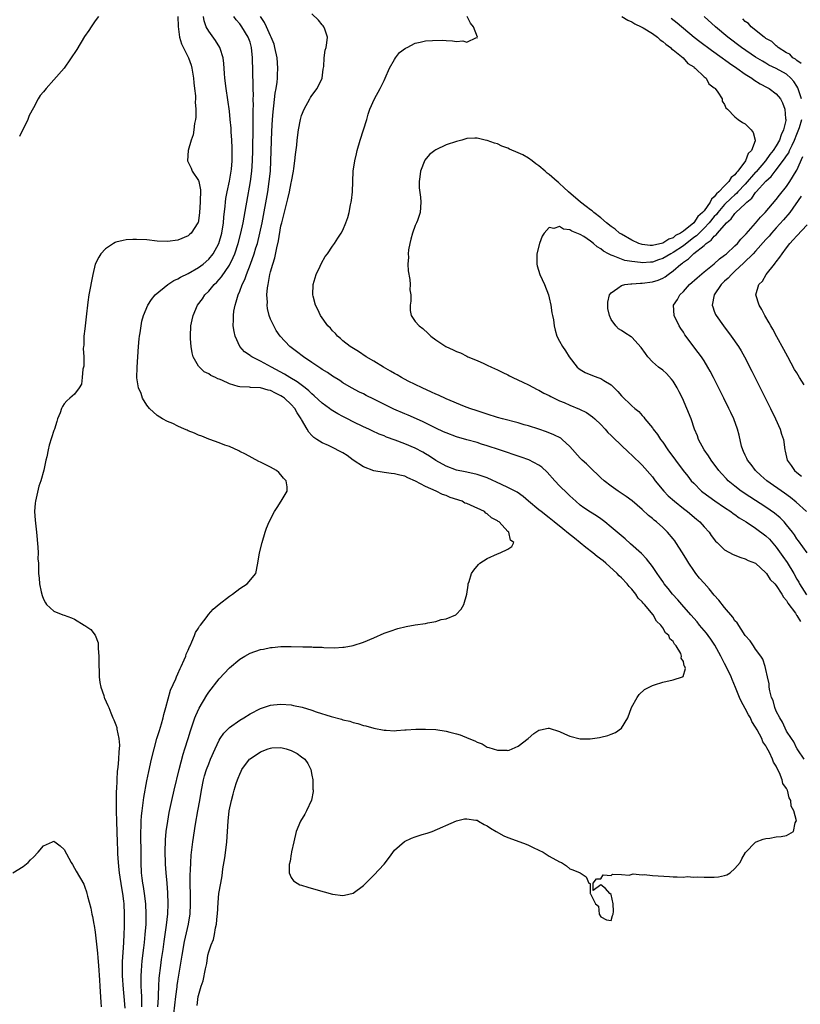
# Model space of a CAD drawing. Units: inches. Extents: x 2628000 to 2631000, y 1497000 to 1500000.
# Drawn here: x 2628704 to 2628856, y 1498317 to 1498508 of the extents above; entities that cross this region are included whole.
import ezdxf

# ---------------------------------------------------------------- set-up
doc = ezdxf.new("R2010")
doc.units = ezdxf.units.IN
doc.header["$MEASUREMENT"] = 0
doc.layers.add('LD26281497_2ft', color=224, linetype='Continuous')

msp = doc.modelspace()

# ---------------------------------------------------------------- linework, layer by layer
at = {"layer": 'LD26281497_2ft'}
for points, elevation in [([(2628719.6, 1498509), (2628719, 1498508.12), (2628718.2, 1498507), (2628717.74, 1498506.26), (2628716.92, 1498505.08), (2628715.41, 1498502.59), (2628713, 1498498.97), (2628711, 1498496.7), (2628709.46, 1498495), (2628709, 1498494.41), (2628708.35, 1498493.65), (2628707.96, 1498493), (2628707, 1498491.3), (2628706.22, 1498489.78), (2628705.9, 1498489), (2628704.31, 1498485.69)], 7982), ([(2628735.03, 1498509), (2628735.06, 1498507.06), (2628735.32, 1498505), (2628735.7, 1498503.7), (2628737.1, 1498501), (2628737.58, 1498499.58), (2628737.73, 1498499), (2628738.04, 1498497), (2628738.1, 1498496.1), (2628738.25, 1498495), (2628738.41, 1498493.59), (2628738.43, 1498493), (2628738.39, 1498492.39), (2628738.51, 1498491), (2628738.51, 1498489.49), (2628738.44, 1498489), (2628738.27, 1498488.27), (2628738.14, 1498487), (2628737.95, 1498486.05), (2628737.61, 1498485), (2628736.99, 1498483), (2628736.88, 1498481), (2628737.58, 1498479.58), (2628737.81, 1498479), (2628739, 1498477.17), (2628739.06, 1498477), (2628739.37, 1498475.37), (2628739.31, 1498473), (2628739.22, 1498471), (2628739, 1498469.37), (2628738.93, 1498469.07), (2628738.91, 1498469), (2628737.62, 1498467), (2628737.29, 1498466.71), (2628737, 1498466.46), (2628735, 1498465.64), (2628733, 1498465.36), (2628731, 1498465.45), (2628729, 1498465.66), (2628727, 1498465.76), (2628726.26, 1498465.74), (2628725, 1498465.68), (2628724.41, 1498465.59), (2628723, 1498465.23), (2628722.83, 1498465.17), (2628722.54, 1498465), (2628721, 1498463.95), (2628720.1, 1498463), (2628719.68, 1498462.32), (2628719, 1498461), (2628718.51, 1498459), (2628717.75, 1498455), (2628717.58, 1498453.58), (2628717.49, 1498453), (2628717.32, 1498451.32), (2628717, 1498448.46), (2628716.79, 1498447), (2628716.76, 1498445.24), (2628716.7, 1498445), (2628716.65, 1498444.65), (2628716.76, 1498443), (2628716.78, 1498441.22), (2628716.6, 1498440.6), (2628716.49, 1498439), (2628716.31, 1498437.69), (2628715.88, 1498437), (2628715, 1498435.8), (2628714.05, 1498435), (2628713.51, 1498434.49), (2628713, 1498433.9), (2628712.63, 1498433.37), (2628712.45, 1498433), (2628712.18, 1498432.18), (2628711.71, 1498431), (2628711.54, 1498430.46), (2628711.11, 1498429), (2628711, 1498428.71), (2628710.09, 1498425.91), (2628709.87, 1498425), (2628709.61, 1498423.61), (2628709.45, 1498423), (2628709.03, 1498421.03), (2628708.42, 1498419), (2628708.06, 1498417.94), (2628707.39, 1498415), (2628707.37, 1498414.63), (2628707.23, 1498413), (2628707.36, 1498411.36), (2628707.62, 1498409), (2628707.89, 1498406.11), (2628707.91, 1498405), (2628707.88, 1498403.88), (2628707.99, 1498403), (2628708.03, 1498401.97), (2628708.02, 1498401), (2628708.12, 1498400.12), (2628708.21, 1498399), (2628708.54, 1498397.46), (2628708.73, 1498396.73), (2628709, 1498396), (2628709.33, 1498395.33), (2628709.58, 1498395), (2628711, 1498393.7), (2628712.71, 1498393), (2628713, 1498392.91), (2628714.42, 1498392.42), (2628715, 1498392.18), (2628716.86, 1498391), (2628717, 1498390.94), (2628718.13, 1498390.13), (2628719, 1498389.03), (2628719.54, 1498387.54), (2628719.56, 1498387), (2628719.55, 1498386.45), (2628719.68, 1498385), (2628719.68, 1498383), (2628719.74, 1498382.26), (2628719.77, 1498381), (2628719.9, 1498379.9), (2628720.11, 1498379), (2628720.67, 1498377.33), (2628720.76, 1498377), (2628720.82, 1498376.82), (2628721.45, 1498375.45), (2628721.61, 1498375), (2628722, 1498374), (2628722.44, 1498373), (2628722.63, 1498372.63), (2628723, 1498371.69), (2628723.16, 1498371.16), (2628723.2, 1498370.8), (2628723.57, 1498369), (2628723.7, 1498367.7), (2628723.65, 1498367), (2628723.54, 1498366.46), (2628723.52, 1498365), (2628723.4, 1498363.4), (2628723.28, 1498362.72), (2628723.17, 1498361), (2628723.09, 1498359.09), (2628723.07, 1498358.93), (2628723.06, 1498357), (2628723.07, 1498354.93), (2628723.11, 1498353), (2628723.16, 1498350.84), (2628723.23, 1498349), (2628723.31, 1498347.31), (2628723.32, 1498346.68), (2628723.43, 1498345), (2628723.59, 1498343.59), (2628723.63, 1498343), (2628724.08, 1498340.08), (2628724.3, 1498339), (2628724.49, 1498337.51), (2628724.54, 1498337), (2628724.61, 1498335), (2628724.58, 1498332.58), (2628724.53, 1498331), (2628724.45, 1498329.55), (2628724.43, 1498328.43), (2628724.23, 1498325.77), (2628724.21, 1498325), (2628724.23, 1498324.23), (2628724.23, 1498323), (2628724.41, 1498320.41), (2628724.56, 1498319), (2628724.74, 1498316.74)], 7984), ([(2628728.05, 1498317), (2628728, 1498318), (2628728.01, 1498319), (2628727.99, 1498319.99), (2628727.92, 1498321), (2628727.88, 1498322.12), (2628727.89, 1498323), (2628727.97, 1498323.97), (2628728.02, 1498325), (2628728.1, 1498325.9), (2628728.42, 1498328.42), (2628728.52, 1498329.48), (2628728.69, 1498331), (2628728.84, 1498333), (2628728.88, 1498335), (2628728.8, 1498337), (2628728.57, 1498339), (2628728.36, 1498340.36), (2628728.22, 1498341), (2628728.08, 1498341.92), (2628727.94, 1498343), (2628727.87, 1498345), (2628727.88, 1498347), (2628727.85, 1498350.15), (2628727.85, 1498351), (2628727.9, 1498351.9), (2628727.92, 1498353), (2628727.98, 1498354.02), (2628728.09, 1498355), (2628728.43, 1498357.57), (2628729, 1498360.79), (2628729.37, 1498362.63), (2628729.93, 1498365), (2628730.42, 1498367), (2628730.96, 1498369), (2628731.43, 1498370.57), (2628731.84, 1498371.84), (2628732.17, 1498373), (2628732.31, 1498373.69), (2628732.71, 1498375), (2628733.6, 1498378.4), (2628734.59, 1498380.59), (2628734.74, 1498381), (2628735, 1498381.55), (2628735.43, 1498382.57), (2628735.67, 1498383), (2628736.24, 1498384.24), (2628736.54, 1498385), (2628736.65, 1498385.35), (2628737, 1498386.13), (2628737.24, 1498386.76), (2628737.37, 1498387), (2628737.73, 1498387.73), (2628738.26, 1498389), (2628738.45, 1498389.55), (2628739, 1498390.4), (2628739.21, 1498390.79), (2628739.39, 1498391), (2628740.67, 1498392.67), (2628740.95, 1498393.06), (2628741.88, 1498394.12), (2628743, 1498395.06), (2628745, 1498396.63), (2628745.58, 1498397), (2628747, 1498398.07), (2628748.43, 1498399), (2628750.1, 1498401), (2628750.53, 1498403), (2628750.83, 1498405), (2628751.35, 1498407), (2628751.91, 1498409), (2628752.22, 1498409.78), (2628752.68, 1498411), (2628753.76, 1498413), (2628754.23, 1498413.77), (2628755.04, 1498415), (2628756.17, 1498417), (2628756.2, 1498417.8), (2628756.02, 1498419), (2628755.48, 1498419.48), (2628755, 1498420.16), (2628754.56, 1498420.56), (2628754.15, 1498421), (2628753, 1498421.61), (2628751.79, 1498422.21), (2628751, 1498422.57), (2628750.71, 1498422.71), (2628749.42, 1498423.42), (2628748.14, 1498424.14), (2628747, 1498424.69), (2628746.8, 1498424.8), (2628745, 1498425.6), (2628744.14, 1498425.86), (2628743, 1498426.36), (2628741.22, 1498427), (2628741, 1498427.07), (2628739.66, 1498427.66), (2628739, 1498427.85), (2628738.23, 1498428.23), (2628737, 1498428.69), (2628736.79, 1498428.79), (2628736.28, 1498429), (2628735, 1498429.58), (2628734.06, 1498430.06), (2628733, 1498430.47), (2628732.03, 1498431), (2628731, 1498431.64), (2628729.52, 1498433), (2628729, 1498433.63), (2628728.18, 1498435), (2628727.87, 1498435.87), (2628727.39, 1498437), (2628727.06, 1498438.94), (2628727.11, 1498441), (2628727.28, 1498443), (2628727.4, 1498445), (2628727.51, 1498446.49), (2628727.56, 1498447), (2628727.69, 1498447.69), (2628727.88, 1498449), (2628728.06, 1498449.94), (2628728.38, 1498451), (2628729.18, 1498453), (2628729.88, 1498454.12), (2628730.63, 1498455), (2628733.06, 1498457), (2628734.21, 1498457.79), (2628735, 1498458.12), (2628735.52, 1498458.48), (2628737, 1498459.17), (2628739, 1498460.3), (2628739.92, 1498461), (2628741, 1498461.92), (2628741.86, 1498463), (2628742.95, 1498465), (2628743.51, 1498467), (2628743.85, 1498469), (2628743.93, 1498470.07), (2628744.19, 1498472.19), (2628744.23, 1498473), (2628744.31, 1498473.69), (2628744.54, 1498475), (2628745, 1498477.05), (2628745.37, 1498479), (2628745.41, 1498479.41), (2628745.55, 1498481), (2628745.55, 1498483), (2628745.54, 1498483.54), (2628745.48, 1498485), (2628745.36, 1498486.64), (2628745.34, 1498487.34), (2628745.18, 1498489), (2628745, 1498490.61), (2628744.4, 1498495), (2628744.14, 1498497), (2628744.05, 1498497.94), (2628743.9, 1498499.9), (2628743.77, 1498501), (2628743.23, 1498502.77), (2628743.17, 1498503), (2628742.3, 1498504.3), (2628741, 1498506.12), (2628740.5, 1498507), (2628740.12, 1498508.12), (2628739.97, 1498509)], 7986), ([(2628731.15, 1498317), (2628731.25, 1498318.75), (2628731.29, 1498319.29), (2628731.34, 1498321), (2628731.42, 1498322.58), (2628731.68, 1498325), (2628731.84, 1498326.16), (2628732.14, 1498328.14), (2628732.35, 1498329.65), (2628732.57, 1498331), (2628732.83, 1498332.83), (2628733.04, 1498335.04), (2628733.11, 1498337), (2628733.08, 1498339.08), (2628732.95, 1498340.95), (2628732.75, 1498343), (2628732.63, 1498344.63), (2628732.61, 1498345), (2628732.56, 1498347), (2628732.62, 1498349.38), (2628732.76, 1498351), (2628733.05, 1498353), (2628733.34, 1498354.66), (2628733.82, 1498357), (2628734.28, 1498359), (2628735.25, 1498363), (2628736.04, 1498365.96), (2628736.39, 1498367), (2628737.03, 1498369), (2628737.47, 1498370.53), (2628738.31, 1498373), (2628738.5, 1498373.5), (2628739.12, 1498374.88), (2628740.61, 1498377.39), (2628741, 1498377.99), (2628743, 1498380.59), (2628745, 1498382.71), (2628747, 1498384.39), (2628748.02, 1498385), (2628749, 1498385.54), (2628751, 1498386.26), (2628751.63, 1498386.37), (2628753, 1498386.68), (2628753.31, 1498386.69), (2628755, 1498386.86), (2628757, 1498386.84), (2628759.23, 1498386.77), (2628761, 1498386.76), (2628761.26, 1498386.74), (2628763, 1498386.71), (2628763.32, 1498386.68), (2628765.38, 1498386.62), (2628767, 1498386.7), (2628767.27, 1498386.73), (2628769, 1498387.05), (2628771, 1498387.69), (2628773, 1498388.53), (2628775, 1498389.41), (2628776.14, 1498389.86), (2628777.64, 1498390.36), (2628779.25, 1498390.75), (2628781.04, 1498391.04), (2628783, 1498391.34), (2628783.44, 1498391.44), (2628785, 1498391.73), (2628786.06, 1498392.06), (2628787, 1498392.23), (2628788.91, 1498393), (2628788.96, 1498393.04), (2628789.91, 1498394.09), (2628790.44, 1498395), (2628791.02, 1498397), (2628791.26, 1498398.74), (2628791.31, 1498399), (2628791.46, 1498399.46), (2628791.93, 1498401), (2628792.37, 1498401.63), (2628793.26, 1498402.74), (2628793.55, 1498403), (2628795, 1498403.92), (2628797, 1498404.82), (2628797.46, 1498405), (2628799, 1498405.74), (2628799.76, 1498406.24), (2628800.14, 1498407), (2628799.48, 1498407.48), (2628799.19, 1498409), (2628799, 1498409.15), (2628797.27, 1498411), (2628797.1, 1498411.1), (2628797, 1498411.2), (2628795.8, 1498411.8), (2628795, 1498412.6), (2628794.72, 1498412.73), (2628794.48, 1498413), (2628791.75, 1498414.25), (2628791, 1498414.55), (2628790.66, 1498414.66), (2628790.12, 1498415), (2628787.77, 1498415.77), (2628787, 1498416.12), (2628786.33, 1498416.33), (2628785.1, 1498417), (2628783, 1498417.85), (2628781.08, 1498418.92), (2628779.56, 1498419.56), (2628779, 1498419.85), (2628778.04, 1498420.04), (2628777, 1498420.33), (2628776.38, 1498420.38), (2628775, 1498420.58), (2628773, 1498420.92), (2628771, 1498421.69), (2628769, 1498422.98), (2628767.85, 1498423.85), (2628767, 1498424.38), (2628766.6, 1498424.6), (2628765, 1498425.43), (2628764.19, 1498425.81), (2628763, 1498426.34), (2628761.94, 1498427), (2628761.38, 1498427.38), (2628761, 1498427.73), (2628760.4, 1498428.4), (2628760.08, 1498429), (2628759, 1498430.83), (2628758.92, 1498431), (2628758.17, 1498432.17), (2628757.69, 1498433), (2628757, 1498433.78), (2628755.67, 1498435), (2628755.28, 1498435.28), (2628755, 1498435.47), (2628753.94, 1498435.94), (2628753, 1498436.48), (2628752.52, 1498436.52), (2628751, 1498437.03), (2628749.07, 1498437.07), (2628748.89, 1498437.11), (2628747, 1498437.18), (2628746.72, 1498437.28), (2628745, 1498437.76), (2628743.53, 1498438.47), (2628743, 1498438.68), (2628742.75, 1498438.75), (2628742.32, 1498439), (2628741.41, 1498439.41), (2628741, 1498439.73), (2628740.11, 1498440.11), (2628739.18, 1498441), (2628739, 1498441.23), (2628738, 1498443), (2628737.76, 1498443.76), (2628737.58, 1498445), (2628737.49, 1498446.51), (2628737.44, 1498447), (2628737.52, 1498449), (2628737.79, 1498450.21), (2628737.95, 1498451), (2628738.84, 1498453), (2628739.76, 1498454.24), (2628740.26, 1498455), (2628741, 1498455.74), (2628742.06, 1498457), (2628742.54, 1498457.46), (2628743.47, 1498458.53), (2628745, 1498460.78), (2628745.75, 1498462.25), (2628746.04, 1498463), (2628746.73, 1498465), (2628747.25, 1498467), (2628747.68, 1498469), (2628748.25, 1498472.25), (2628748.36, 1498473), (2628749.11, 1498477), (2628749.37, 1498479), (2628749.5, 1498481), (2628749.54, 1498483), (2628749.6, 1498487.6), (2628749.6, 1498489), (2628749.62, 1498489.62), (2628749.62, 1498491), (2628749.65, 1498491.65), (2628749.64, 1498493), (2628749.66, 1498493.66), (2628749.63, 1498495), (2628749.64, 1498495.64), (2628749.46, 1498501), (2628749.27, 1498503), (2628749, 1498503.98), (2628748.65, 1498505), (2628747.41, 1498507), (2628747, 1498507.59), (2628746.33, 1498508.33), (2628745.86, 1498509)], 7988), ([(2628734.04, 1498313.96), (2628734.6, 1498319), (2628734.85, 1498320.85), (2628734.87, 1498321.13), (2628735, 1498321.99), (2628735.83, 1498327), (2628736.33, 1498329.67), (2628737.07, 1498333), (2628737.33, 1498334.67), (2628737.37, 1498335), (2628737.45, 1498337), (2628737.41, 1498342.59), (2628737.48, 1498343.48), (2628737.52, 1498345), (2628737.61, 1498346.39), (2628737.92, 1498349), (2628738.4, 1498352.4), (2628738.86, 1498355), (2628739.24, 1498357), (2628739.6, 1498359), (2628740, 1498361), (2628740.2, 1498361.8), (2628740.57, 1498363), (2628741, 1498364.14), (2628741.36, 1498365), (2628742.23, 1498367), (2628743, 1498368.68), (2628743.2, 1498369), (2628743.93, 1498370.07), (2628745, 1498371.13), (2628747, 1498372.55), (2628747.77, 1498373), (2628749, 1498373.81), (2628751, 1498374.86), (2628753, 1498375.51), (2628753.54, 1498375.54), (2628755, 1498375.7), (2628757, 1498375.53), (2628757.45, 1498375.45), (2628759.08, 1498375.08), (2628761, 1498374.5), (2628761.81, 1498374.19), (2628764.73, 1498373.27), (2628766.76, 1498372.76), (2628767, 1498372.67), (2628768.36, 1498372.36), (2628769, 1498372.13), (2628769.93, 1498371.93), (2628771, 1498371.57), (2628771.48, 1498371.48), (2628773, 1498371.05), (2628775, 1498370.61), (2628775.37, 1498370.63), (2628777, 1498370.53), (2628777.4, 1498370.6), (2628779, 1498370.68), (2628779.27, 1498370.73), (2628781.15, 1498370.85), (2628783, 1498370.86), (2628785, 1498370.75), (2628787, 1498370.46), (2628787.76, 1498370.24), (2628789, 1498369.95), (2628789.75, 1498369.75), (2628791.4, 1498369), (2628792.56, 1498368.56), (2628793, 1498368.28), (2628793.98, 1498367.98), (2628795, 1498367.35), (2628795.3, 1498367.3), (2628796.1, 1498367), (2628797, 1498366.74), (2628798.75, 1498366.75), (2628799, 1498366.71), (2628799.23, 1498366.77), (2628799.83, 1498367), (2628801, 1498367.55), (2628802.89, 1498369), (2628804.02, 1498369.98), (2628805, 1498370.63), (2628805.29, 1498370.71), (2628806.82, 1498371), (2628807, 1498371.03), (2628809, 1498370.4), (2628809.93, 1498369.93), (2628811, 1498369.5), (2628813, 1498368.97), (2628814.94, 1498368.94), (2628816.77, 1498369.23), (2628817, 1498369.27), (2628818.38, 1498369.62), (2628819, 1498369.88), (2628819.82, 1498370.18), (2628821, 1498371), (2628822.22, 1498373), (2628822.92, 1498375), (2628824.02, 1498377), (2628824.43, 1498377.57), (2628825.48, 1498378.52), (2628827, 1498379.31), (2628827.43, 1498379.43), (2628829, 1498379.95), (2628831, 1498380.39), (2628832.86, 1498381), (2628832.95, 1498381.05), (2628833.39, 1498382.61), (2628833.26, 1498383), (2628833.14, 1498383.14), (2628833, 1498383.95), (2628832.59, 1498384.59), (2628832.65, 1498385), (2628832.48, 1498385.52), (2628831.6, 1498387), (2628831.28, 1498387.28), (2628831, 1498387.84), (2628830.36, 1498388.36), (2628830.18, 1498389), (2628829.52, 1498389.52), (2628829, 1498390.5), (2628828.65, 1498391), (2628827.78, 1498391.78), (2628827.13, 1498393), (2628825.45, 1498395), (2628825.23, 1498395.23), (2628825, 1498395.53), (2628824.23, 1498396.23), (2628823.79, 1498397), (2628823, 1498397.98), (2628822.48, 1498398.48), (2628822.13, 1498399), (2628821, 1498400.17), (2628820.54, 1498400.54), (2628820.15, 1498401), (2628817.95, 1498403), (2628817.44, 1498403.44), (2628816.31, 1498404.31), (2628815.48, 1498405), (2628814.08, 1498406.08), (2628813, 1498406.93), (2628811.87, 1498407.87), (2628810.74, 1498408.74), (2628809.66, 1498409.66), (2628807.95, 1498411), (2628807, 1498411.81), (2628805.41, 1498413), (2628805, 1498413.35), (2628803, 1498415), (2628801.95, 1498415.95), (2628800.78, 1498416.78), (2628799, 1498417.69), (2628797.74, 1498418.26), (2628795, 1498419.53), (2628793, 1498420.22), (2628791, 1498420.63), (2628790.71, 1498420.71), (2628789, 1498421.03), (2628787, 1498421.8), (2628785, 1498422.92), (2628783.76, 1498423.76), (2628783, 1498424.18), (2628782.5, 1498424.5), (2628781, 1498425.28), (2628779, 1498426.16), (2628777.11, 1498426.88), (2628775.46, 1498427.46), (2628775, 1498427.67), (2628774.03, 1498428.03), (2628772.67, 1498428.67), (2628772.02, 1498429), (2628771, 1498429.47), (2628769, 1498430.43), (2628767.92, 1498431), (2628767, 1498431.46), (2628765.99, 1498431.99), (2628764.74, 1498432.74), (2628764.4, 1498433), (2628763, 1498434.01), (2628761.45, 1498435.45), (2628761, 1498435.82), (2628760.42, 1498436.42), (2628759.68, 1498437), (2628758.15, 1498438.15), (2628756.69, 1498439), (2628755.66, 1498439.66), (2628753.15, 1498441), (2628751, 1498442.2), (2628749.36, 1498443), (2628749.14, 1498443.14), (2628749, 1498443.27), (2628747.96, 1498443.96), (2628747.04, 1498445), (2628746.12, 1498447), (2628745.9, 1498447.9), (2628745.76, 1498449), (2628745.81, 1498450.19), (2628745.77, 1498451), (2628745.88, 1498451.88), (2628746.09, 1498453), (2628746.34, 1498453.66), (2628746.67, 1498455), (2628747, 1498455.76), (2628747.46, 1498457), (2628747.98, 1498458.02), (2628748.32, 1498459), (2628749.12, 1498461), (2628749.82, 1498463), (2628750.15, 1498464.15), (2628750.42, 1498465), (2628750.92, 1498467), (2628751.33, 1498469), (2628752.43, 1498475), (2628752.74, 1498477), (2628752.94, 1498479), (2628753.05, 1498481), (2628753.24, 1498486.76), (2628753.37, 1498489), (2628753.48, 1498490.52), (2628753.64, 1498491.64), (2628753.89, 1498494.11), (2628754.06, 1498495), (2628754.26, 1498496.26), (2628754.33, 1498497), (2628754.34, 1498497.66), (2628754.42, 1498499), (2628754.23, 1498501), (2628753.83, 1498503), (2628753.65, 1498503.65), (2628753.12, 1498505), (2628753, 1498505.21), (2628752.2, 1498507), (2628751.8, 1498507.8), (2628751.04, 1498509)], 7990), ([(2628738.73, 1498317.27), (2628738.96, 1498319), (2628739, 1498319.19), (2628739.56, 1498321), (2628739.93, 1498322.07), (2628740.37, 1498324.37), (2628740.6, 1498325.4), (2628740.85, 1498327), (2628741, 1498327.64), (2628741.45, 1498329), (2628741.92, 1498330.08), (2628742.11, 1498331), (2628742.33, 1498332.33), (2628742.51, 1498333), (2628742.63, 1498334.63), (2628742.68, 1498335), (2628742.8, 1498337.2), (2628742.98, 1498339), (2628743.33, 1498341), (2628743.6, 1498342.4), (2628743.75, 1498343.75), (2628744.14, 1498345.86), (2628744.42, 1498348.42), (2628744.49, 1498349), (2628744.63, 1498351), (2628744.74, 1498353), (2628744.95, 1498355), (2628745.38, 1498357), (2628745.75, 1498358.25), (2628745.94, 1498359), (2628746.33, 1498360.33), (2628746.55, 1498361), (2628746.68, 1498361.32), (2628747, 1498362.14), (2628747.28, 1498362.72), (2628747.39, 1498363), (2628748.91, 1498365), (2628749, 1498365.08), (2628751, 1498366.41), (2628752.49, 1498367), (2628753, 1498367.18), (2628753.2, 1498367.2), (2628755, 1498367.26), (2628755.22, 1498367.22), (2628756.02, 1498367), (2628757, 1498366.67), (2628758.11, 1498366.11), (2628759, 1498365.5), (2628759.6, 1498365), (2628760.18, 1498364.18), (2628760.78, 1498363), (2628761, 1498361.91), (2628761.16, 1498361), (2628761.2, 1498359.2), (2628761.22, 1498359), (2628761.22, 1498358.78), (2628760.93, 1498357.07), (2628759.95, 1498355), (2628759.63, 1498354.37), (2628758.76, 1498353), (2628757.97, 1498351), (2628757.5, 1498349), (2628757.07, 1498347.07), (2628757.06, 1498346.94), (2628757, 1498346.68), (2628756.75, 1498345.25), (2628756.58, 1498344.58), (2628756.62, 1498343), (2628757, 1498342.07), (2628757.41, 1498341.41), (2628758.17, 1498341), (2628758.68, 1498340.68), (2628759, 1498340.59), (2628760.19, 1498340.19), (2628761.74, 1498339.74), (2628765, 1498338.87), (2628767, 1498338.56), (2628767.34, 1498338.66), (2628769, 1498339.01), (2628771, 1498340.5), (2628772.22, 1498341.78), (2628773, 1498342.52), (2628775, 1498344.66), (2628776.01, 1498345.99), (2628777, 1498347.37), (2628778.94, 1498349.06), (2628780.31, 1498349.69), (2628781, 1498349.94), (2628782.39, 1498350.39), (2628783.33, 1498350.67), (2628784.3, 1498351), (2628789, 1498353.06), (2628790.55, 1498353.45), (2628791, 1498353.48), (2628792.78, 1498353.22), (2628793, 1498353.16), (2628793.3, 1498353), (2628794.36, 1498352.36), (2628795, 1498352.09), (2628795.62, 1498351.62), (2628796.74, 1498351), (2628798.18, 1498350.18), (2628799, 1498349.84), (2628801.29, 1498349), (2628802.51, 1498348.51), (2628803, 1498348.34), (2628803.88, 1498347.88), (2628805, 1498347.4), (2628805.84, 1498347), (2628807, 1498346.21), (2628809, 1498345.1), (2628809.35, 1498345), (2628810.37, 1498344.37), (2628811, 1498343.73), (2628811.55, 1498343.55), (2628812.99, 1498343), (2628813, 1498342.98), (2628814.19, 1498342.19), (2628814.7, 1498341), (2628814.92, 1498340.92), (2628814.92, 1498339), (2628815, 1498338.91), (2628815.98, 1498337), (2628816.52, 1498336.52), (2628816.68, 1498335), (2628817, 1498334.44), (2628818.13, 1498333.87), (2628819, 1498333.71), (2628819.26, 1498334.74), (2628819.36, 1498335), (2628819.47, 1498335.47), (2628819.39, 1498337), (2628819, 1498338.78), (2628818.74, 1498339), (2628817.93, 1498339.93), (2628817, 1498340.63), (2628815.53, 1498339.53), (2628815.53, 1498341), (2628816.16, 1498341.84), (2628817, 1498341.84), (2628817.43, 1498342.57), (2628819, 1498342.49), (2628819.25, 1498342.75), (2628821, 1498342.67), (2628822.5, 1498342.5), (2628823.24, 1498342.76), (2628825, 1498342.6), (2628825.37, 1498342.63), (2628827, 1498342.49), (2628830.29, 1498342.29), (2628831, 1498342.23), (2628831.77, 1498342.23), (2628833, 1498342.15), (2628833.76, 1498342.24), (2628835, 1498342.16), (2628835.8, 1498342.2), (2628837, 1498342.13), (2628838.16, 1498342.16), (2628839, 1498342.14), (2628839.8, 1498342.2), (2628841, 1498342.48), (2628841.4, 1498342.6), (2628842.08, 1498343), (2628843, 1498343.8), (2628843.98, 1498345), (2628844.33, 1498345.67), (2628845.07, 1498346.93), (2628847, 1498348.95), (2628847.11, 1498349), (2628848.48, 1498349.52), (2628849, 1498349.63), (2628849.73, 1498349.73), (2628851, 1498349.96), (2628851.95, 1498350.05), (2628853, 1498350.23), (2628854.34, 1498351), (2628854.66, 1498352.66), (2628854.88, 1498353), (2628854.91, 1498353.09), (2628854.39, 1498355), (2628853.88, 1498355.88), (2628853.84, 1498357), (2628853.51, 1498357.51), (2628853.17, 1498359), (2628853.1, 1498359.1), (2628853, 1498359.35), (2628852.29, 1498360.29), (2628852.16, 1498361), (2628851.62, 1498362.38), (2628851.19, 1498363.19), (2628851, 1498363.65), (2628850.44, 1498364.44), (2628850.3, 1498365), (2628849.71, 1498366.29), (2628849.2, 1498367.2), (2628849, 1498367.6), (2628848.4, 1498368.4), (2628848.19, 1498369), (2628847.31, 1498370.69), (2628847, 1498371.24), (2628846.29, 1498372.29), (2628845.98, 1498373), (2628845.62, 1498373.62), (2628845, 1498374.83), (2628844.23, 1498376.23), (2628843.88, 1498377), (2628843.08, 1498378.92), (2628842.47, 1498380.47), (2628842.24, 1498381), (2628841.3, 1498383), (2628841, 1498383.56), (2628840.28, 1498385), (2628839.11, 1498387.11), (2628838.31, 1498388.31), (2628837.8, 1498389), (2628837.47, 1498389.47), (2628836.15, 1498391), (2628835.65, 1498391.65), (2628834.43, 1498393), (2628832.68, 1498395), (2628831.92, 1498395.92), (2628830.9, 1498397), (2628830.08, 1498398.08), (2628829.29, 1498399), (2628829, 1498399.43), (2628828.39, 1498400.39), (2628827.93, 1498401), (2628827, 1498402.35), (2628825.84, 1498403.84), (2628824.86, 1498404.86), (2628822.78, 1498406.78), (2628821.71, 1498407.71), (2628820.15, 1498409), (2628819, 1498410), (2628817.76, 1498411), (2628817, 1498411.58), (2628816.17, 1498412.17), (2628815, 1498412.9), (2628813.73, 1498413.73), (2628813, 1498414.27), (2628812.15, 1498415), (2628811, 1498416.05), (2628810.53, 1498416.53), (2628809, 1498418.02), (2628808.08, 1498419), (2628806.62, 1498420.62), (2628805.59, 1498421.59), (2628805, 1498422), (2628803.03, 1498423.03), (2628801.57, 1498423.57), (2628797.36, 1498425), (2628795, 1498425.78), (2628793.9, 1498426.1), (2628793, 1498426.38), (2628791, 1498426.93), (2628789, 1498427.53), (2628787, 1498428.29), (2628786.5, 1498428.5), (2628785, 1498429.19), (2628782.45, 1498430.45), (2628779.68, 1498431.68), (2628779, 1498431.94), (2628776.87, 1498432.87), (2628773, 1498434.83), (2628771.53, 1498435.54), (2628771, 1498435.81), (2628770.19, 1498436.19), (2628768.65, 1498437), (2628767, 1498437.98), (2628766.4, 1498438.4), (2628765, 1498439.28), (2628763.99, 1498439.99), (2628763, 1498440.57), (2628762.75, 1498440.75), (2628762.34, 1498441), (2628761, 1498441.91), (2628759.35, 1498443), (2628758.03, 1498444.03), (2628756.72, 1498445), (2628754.84, 1498447), (2628754.1, 1498448.1), (2628753.59, 1498449), (2628753, 1498450.32), (2628752.74, 1498451), (2628752.4, 1498452.4), (2628752.34, 1498453), (2628752.37, 1498453.63), (2628752.29, 1498455), (2628752.39, 1498456.39), (2628752.49, 1498457), (2628752.61, 1498457.39), (2628752.87, 1498459), (2628753, 1498459.51), (2628753.41, 1498461), (2628753.79, 1498462.21), (2628754.17, 1498464.17), (2628754.51, 1498465.49), (2628755, 1498468.38), (2628755.14, 1498469), (2628755.85, 1498471.85), (2628756.35, 1498473.65), (2628756.66, 1498475), (2628757, 1498476.72), (2628757.07, 1498477), (2628757.44, 1498479), (2628757.52, 1498479.52), (2628757.7, 1498481), (2628757.8, 1498482.2), (2628758.05, 1498484.05), (2628758.15, 1498485), (2628758.42, 1498487), (2628758.78, 1498489), (2628759, 1498489.76), (2628759.47, 1498491), (2628760.58, 1498493), (2628760.74, 1498493.26), (2628761, 1498493.64), (2628762, 1498495), (2628762.99, 1498497), (2628763.21, 1498498.79), (2628763.28, 1498499.28), (2628763.34, 1498501), (2628763.57, 1498502.43), (2628763.75, 1498503), (2628763.91, 1498503.91), (2628764.03, 1498505), (2628763.47, 1498506.53), (2628763.32, 1498507), (2628763.19, 1498507.19), (2628763, 1498507.38), (2628762.26, 1498508.26), (2628761, 1498509.48)], 7992), ([(2628856.41, 1498365), (2628855.17, 1498366.83), (2628855.04, 1498367.04), (2628855, 1498367.09), (2628854.38, 1498368.38), (2628853.93, 1498369), (2628853, 1498370.44), (2628852.7, 1498371), (2628852.22, 1498372.22), (2628851.68, 1498373), (2628851, 1498374.33), (2628850.7, 1498375), (2628850.39, 1498376.39), (2628850.08, 1498377), (2628849.73, 1498378.27), (2628849.66, 1498379), (2628849.62, 1498379.62), (2628849.33, 1498381), (2628849, 1498382.37), (2628848.87, 1498383), (2628848.4, 1498384.4), (2628848.02, 1498385), (2628847, 1498386.37), (2628846.57, 1498387), (2628845.96, 1498387.96), (2628845, 1498389.02), (2628843.43, 1498391.43), (2628843, 1498391.86), (2628842.56, 1498392.56), (2628841, 1498394.39), (2628839.85, 1498395.85), (2628839, 1498396.79), (2628838.01, 1498398.01), (2628837, 1498399.13), (2628836.13, 1498400.13), (2628835.44, 1498401), (2628835, 1498401.58), (2628834.04, 1498403), (2628833.64, 1498403.64), (2628832.84, 1498405), (2628831.56, 1498407), (2628831.33, 1498407.33), (2628831, 1498407.76), (2628829.95, 1498409), (2628829, 1498409.93), (2628827.81, 1498411), (2628827.36, 1498411.36), (2628827, 1498411.69), (2628826.26, 1498412.26), (2628825, 1498413.44), (2628823.07, 1498415.07), (2628821.93, 1498415.93), (2628820.33, 1498417), (2628819, 1498417.95), (2628817.63, 1498419), (2628817, 1498419.58), (2628816.28, 1498420.28), (2628815.51, 1498421), (2628814.24, 1498422.24), (2628813.38, 1498423), (2628813, 1498423.38), (2628811, 1498425.61), (2628809.5, 1498427), (2628809.22, 1498427.22), (2628807.91, 1498427.91), (2628806.47, 1498428.47), (2628804.97, 1498428.97), (2628803, 1498429.61), (2628802.16, 1498429.84), (2628801, 1498430.19), (2628797.96, 1498431), (2628797, 1498431.28), (2628795, 1498431.88), (2628793, 1498432.52), (2628791.63, 1498433), (2628790.6, 1498433.4), (2628787, 1498434.88), (2628785.56, 1498435.56), (2628785, 1498435.8), (2628784.19, 1498436.19), (2628782.34, 1498437), (2628779.68, 1498438.32), (2628778.38, 1498439), (2628777.51, 1498439.51), (2628777, 1498439.79), (2628776.24, 1498440.24), (2628774.89, 1498441), (2628773, 1498442.15), (2628771.54, 1498443), (2628770.03, 1498444.03), (2628768.42, 1498445), (2628767, 1498446.14), (2628766.55, 1498446.55), (2628765.98, 1498447), (2628765.55, 1498447.54), (2628765, 1498448.06), (2628764.58, 1498448.58), (2628764.11, 1498449), (2628762.63, 1498451), (2628762.17, 1498452.17), (2628761.7, 1498453), (2628761.24, 1498454.76), (2628761.19, 1498455), (2628761.23, 1498457), (2628761.85, 1498459), (2628762.59, 1498460.59), (2628762.84, 1498461.16), (2628763.57, 1498462.43), (2628763.99, 1498463), (2628765, 1498464.49), (2628765.37, 1498465), (2628765.99, 1498466.01), (2628766.67, 1498467), (2628767, 1498467.59), (2628767.58, 1498469), (2628767.97, 1498470.03), (2628768.2, 1498471), (2628768.49, 1498472.49), (2628768.62, 1498473), (2628768.66, 1498473.34), (2628768.84, 1498475), (2628768.91, 1498477), (2628769.02, 1498479), (2628769.32, 1498481), (2628769.64, 1498482.36), (2628769.77, 1498483), (2628770.33, 1498485), (2628771.01, 1498486.99), (2628771.62, 1498489), (2628771.92, 1498490.08), (2628772.25, 1498491), (2628773.12, 1498493), (2628774.21, 1498495), (2628775, 1498496.59), (2628775.19, 1498497), (2628776.05, 1498499), (2628777, 1498500.68), (2628777.21, 1498501), (2628778, 1498502), (2628779.15, 1498502.85), (2628779.46, 1498503), (2628781, 1498503.79), (2628782, 1498504), (2628783, 1498504.25), (2628784.34, 1498504.34), (2628786.37, 1498504.37), (2628787, 1498504.3), (2628788.28, 1498504.28), (2628789, 1498504.14), (2628790.25, 1498504.25), (2628791, 1498504.01), (2628792.89, 1498504.89), (2628793, 1498504.87), (2628793.07, 1498505), (2628792.31, 1498507), (2628791.72, 1498507.72), (2628791.09, 1498509)], 7994), ([(2628821.09, 1498509), (2628822.25, 1498508.25), (2628823, 1498507.94), (2628823.59, 1498507.59), (2628824.85, 1498507), (2628825.21, 1498506.79), (2628827, 1498505.66), (2628827.97, 1498505), (2628828.48, 1498504.48), (2628829, 1498504.16), (2628829.59, 1498503.59), (2628830.48, 1498503), (2628830.71, 1498502.71), (2628831, 1498502.53), (2628832.97, 1498501), (2628833.89, 1498499.89), (2628835, 1498499.22), (2628835.11, 1498499.11), (2628835.3, 1498499), (2628837, 1498497.32), (2628837.39, 1498497), (2628837.95, 1498495.95), (2628839, 1498495.17), (2628839.07, 1498495.07), (2628839.18, 1498495), (2628839.69, 1498494.31), (2628840.49, 1498493), (2628840.54, 1498492.54), (2628841, 1498491.95), (2628841.26, 1498491.26), (2628841.56, 1498491), (2628843, 1498489.56), (2628843.62, 1498489), (2628844.43, 1498488.43), (2628845, 1498488.17), (2628846.12, 1498487), (2628846.51, 1498486.51), (2628846.9, 1498485), (2628846.9, 1498484.9), (2628846.19, 1498483), (2628845.57, 1498482.43), (2628845.06, 1498481), (2628843.56, 1498479), (2628843.27, 1498478.73), (2628843, 1498478.31), (2628842.24, 1498477.76), (2628841.83, 1498477), (2628841, 1498476.19), (2628839.87, 1498475), (2628839.39, 1498474.61), (2628839, 1498474.01), (2628838.43, 1498473.57), (2628838.21, 1498473), (2628837, 1498471.34), (2628836.73, 1498471), (2628835.79, 1498470.21), (2628835, 1498469.01), (2628833, 1498467.39), (2628832.47, 1498467), (2628831.5, 1498466.5), (2628831, 1498466.1), (2628830.17, 1498465.83), (2628829, 1498465.03), (2628827, 1498464.57), (2628826.58, 1498464.58), (2628825, 1498464.78), (2628824.82, 1498464.82), (2628824.39, 1498465), (2628823, 1498465.65), (2628821, 1498466.77), (2628820.64, 1498467), (2628819.76, 1498467.76), (2628819, 1498468.28), (2628818.1, 1498469), (2628817, 1498469.94), (2628815.64, 1498471), (2628815.32, 1498471.32), (2628815, 1498471.51), (2628814.17, 1498472.17), (2628813.06, 1498473), (2628810.75, 1498475), (2628809.86, 1498475.86), (2628809, 1498476.61), (2628808.78, 1498476.78), (2628808.55, 1498477), (2628807, 1498478.35), (2628806.61, 1498478.61), (2628806.19, 1498479), (2628805, 1498480.04), (2628804.4, 1498480.4), (2628803.69, 1498481), (2628803, 1498481.52), (2628801.86, 1498482.14), (2628801, 1498482.57), (2628799.27, 1498483.27), (2628799, 1498483.44), (2628797.82, 1498483.82), (2628797, 1498484.28), (2628796.42, 1498484.42), (2628795, 1498484.93), (2628794.59, 1498485), (2628793, 1498485.37), (2628792.6, 1498485.4), (2628791, 1498485.34), (2628790.06, 1498485), (2628789, 1498484.74), (2628787, 1498484.09), (2628785, 1498483.13), (2628784.85, 1498483), (2628783.76, 1498482.24), (2628782.89, 1498481.11), (2628782.07, 1498479), (2628781.89, 1498477.89), (2628781.8, 1498477), (2628781.78, 1498475.78), (2628782.05, 1498473.95), (2628782.11, 1498473), (2628781.99, 1498471), (2628781.46, 1498469.46), (2628781.28, 1498469), (2628781, 1498468.45), (2628780.51, 1498467), (2628780.17, 1498465.83), (2628779.96, 1498465), (2628779.75, 1498463.75), (2628779.66, 1498463), (2628779.69, 1498462.31), (2628779.62, 1498461), (2628779.66, 1498459.66), (2628779.99, 1498458.01), (2628780.04, 1498457), (2628779.99, 1498455.99), (2628780.14, 1498455), (2628780.18, 1498453.82), (2628780.02, 1498453), (2628780.02, 1498452.02), (2628780.23, 1498451), (2628781, 1498449.83), (2628781.77, 1498449), (2628782.5, 1498448.5), (2628783.56, 1498447.56), (2628784.08, 1498447), (2628785, 1498446.33), (2628786.95, 1498445), (2628788.39, 1498444.39), (2628789, 1498444.06), (2628789.77, 1498443.77), (2628791, 1498443.11), (2628791.24, 1498443), (2628793, 1498442.28), (2628794.29, 1498441.71), (2628795, 1498441.41), (2628795.8, 1498441), (2628797, 1498440.5), (2628797.98, 1498439.98), (2628799, 1498439.5), (2628799.3, 1498439.3), (2628799.93, 1498439), (2628801.87, 1498438.13), (2628803, 1498437.56), (2628804.67, 1498436.67), (2628805, 1498436.54), (2628805.98, 1498435.98), (2628807, 1498435.5), (2628807.32, 1498435.32), (2628809, 1498434.5), (2628809.87, 1498434.13), (2628811, 1498433.63), (2628812.89, 1498432.89), (2628814.22, 1498432.22), (2628815.4, 1498431.4), (2628815.83, 1498431), (2628817, 1498429.87), (2628817.81, 1498429), (2628818.37, 1498428.37), (2628819, 1498427.75), (2628819.36, 1498427.36), (2628822.45, 1498424.45), (2628823, 1498423.97), (2628825, 1498422), (2628827, 1498419.72), (2628827.56, 1498419), (2628829.22, 1498417), (2628830.08, 1498416.08), (2628831.25, 1498415), (2628833, 1498413.59), (2628833.8, 1498413), (2628835.53, 1498411.53), (2628836.18, 1498411), (2628837, 1498410.04), (2628837.97, 1498409), (2628838.39, 1498408.39), (2628839.25, 1498407.25), (2628839.54, 1498407), (2628841, 1498405.61), (2628842.68, 1498404.68), (2628844.11, 1498404.11), (2628845, 1498403.88), (2628845.56, 1498403.56), (2628847, 1498402.98), (2628849, 1498401.15), (2628849.12, 1498401), (2628849.84, 1498399.84), (2628850.72, 1498399), (2628851, 1498398.68), (2628852.08, 1498397), (2628852.4, 1498396.4), (2628853, 1498395.75), (2628853.26, 1498395.26), (2628854.71, 1498393.29), (2628854.93, 1498392.93), (2628855, 1498392.88), (2628855.72, 1498391.72)], 7996), ([(2628830.65, 1498508.65), (2628831.78, 1498507.78), (2628835.09, 1498505), (2628836.16, 1498504.16), (2628838.44, 1498502.44), (2628840.51, 1498501), (2628840.78, 1498500.78), (2628841, 1498500.65), (2628841.95, 1498499.95), (2628843.38, 1498499), (2628845, 1498497.83), (2628846.3, 1498497), (2628846.69, 1498496.69), (2628847.91, 1498495.91), (2628849.22, 1498495.22), (2628849.66, 1498495), (2628851, 1498493.97), (2628851.85, 1498493), (2628852.24, 1498492.24), (2628852.69, 1498491), (2628852.77, 1498489.23), (2628852.83, 1498489), (2628852.83, 1498488.83), (2628852.44, 1498487), (2628851.95, 1498486.05), (2628851.65, 1498485), (2628851, 1498483.94), (2628850.41, 1498483), (2628849.79, 1498482.21), (2628848.94, 1498481), (2628847.11, 1498478.89), (2628847, 1498478.79), (2628845, 1498476.51), (2628843.58, 1498475), (2628843.31, 1498474.69), (2628843, 1498474.44), (2628842.24, 1498473.76), (2628841, 1498472.53), (2628839.68, 1498471), (2628839.4, 1498470.6), (2628839, 1498470.19), (2628838.02, 1498469), (2628837, 1498467.92), (2628836.03, 1498467), (2628835.53, 1498466.47), (2628835, 1498466.11), (2628833, 1498464.55), (2628831, 1498463.24), (2628830.55, 1498463), (2628829, 1498462.05), (2628828.21, 1498461.79), (2628827, 1498461.37), (2628826.62, 1498461.38), (2628825, 1498461.24), (2628824.68, 1498461.32), (2628823, 1498461.48), (2628821.66, 1498461.66), (2628821, 1498461.93), (2628819.38, 1498462.62), (2628819, 1498462.72), (2628818.51, 1498463), (2628817.52, 1498463.52), (2628817, 1498463.97), (2628816.32, 1498464.32), (2628815.61, 1498465), (2628815, 1498465.44), (2628813.69, 1498466.31), (2628813, 1498466.7), (2628812.33, 1498467), (2628811.35, 1498467.35), (2628811, 1498467.62), (2628809.75, 1498467.75), (2628809, 1498468.25), (2628807.91, 1498467.91), (2628807, 1498468.08), (2628806.02, 1498467), (2628805.62, 1498466.38), (2628805.11, 1498465), (2628804.6, 1498463), (2628804.59, 1498461), (2628804.66, 1498460.66), (2628805.15, 1498459), (2628806.05, 1498457), (2628806.85, 1498455), (2628807, 1498454.43), (2628807.31, 1498453), (2628807.53, 1498451.53), (2628807.66, 1498451), (2628807.8, 1498450.2), (2628807.96, 1498449), (2628808.15, 1498448.15), (2628808.47, 1498447), (2628809, 1498446.05), (2628809.55, 1498445), (2628810.15, 1498444.15), (2628810.85, 1498443), (2628812.4, 1498441), (2628812.74, 1498440.74), (2628813, 1498440.57), (2628813.98, 1498439.98), (2628815.39, 1498439.39), (2628816.42, 1498439), (2628817, 1498438.8), (2628817.58, 1498438.42), (2628819, 1498437.59), (2628820.31, 1498436.31), (2628821, 1498435.48), (2628823, 1498433.48), (2628823.58, 1498433), (2628824.38, 1498432.38), (2628825, 1498431.65), (2628825.33, 1498431.33), (2628825.56, 1498431), (2628827, 1498429.27), (2628827.17, 1498429), (2628827.98, 1498427.98), (2628828.59, 1498427), (2628829, 1498426.46), (2628830.02, 1498425), (2628832.98, 1498421), (2628833.86, 1498419.86), (2628834.54, 1498419), (2628835, 1498418.51), (2628836.5, 1498417), (2628836.77, 1498416.77), (2628837.91, 1498415.91), (2628839.08, 1498415.08), (2628841, 1498413.79), (2628842.22, 1498413), (2628842.67, 1498412.67), (2628843, 1498412.44), (2628843.83, 1498411.83), (2628845.15, 1498411), (2628847, 1498409.79), (2628849, 1498408.32), (2628849.67, 1498407.67), (2628851, 1498406.1), (2628852.29, 1498404.29), (2628853.11, 1498403.11), (2628854.38, 1498401), (2628855, 1498399.9), (2628855.35, 1498399.35), (2628855.53, 1498399), (2628856.84, 1498396.84)], 7998), ([(2628855.88, 1498493), (2628855.18, 1498495.18), (2628855, 1498495.51), (2628854.39, 1498496.39), (2628853.86, 1498497), (2628853, 1498497.78), (2628851, 1498498.9), (2628849.58, 1498499.58), (2628849, 1498499.93), (2628848.31, 1498500.31), (2628847, 1498501.13), (2628844.27, 1498503), (2628841.6, 1498505), (2628839.24, 1498507), (2628837.01, 1498509.01)], 8000), ([(2628855.85, 1498499.85), (2628855, 1498500.45), (2628854.72, 1498500.72), (2628854.23, 1498501), (2628853.65, 1498501.65), (2628853, 1498501.97), (2628851.36, 1498503), (2628851.2, 1498503.2), (2628851, 1498503.3), (2628850.12, 1498504.12), (2628849, 1498504.74), (2628848.86, 1498504.86), (2628848.63, 1498505), (2628846.13, 1498507), (2628845.61, 1498507.61), (2628845, 1498507.99), (2628844.5, 1498508.5)], 8002), ([(2628857, 1498405.01), (2628855.33, 1498407.33), (2628855, 1498407.75), (2628854.52, 1498408.52), (2628854.16, 1498409), (2628853, 1498410.47), (2628852.54, 1498411), (2628851.77, 1498411.77), (2628850.69, 1498412.69), (2628849, 1498413.89), (2628845.88, 1498415.88), (2628844.18, 1498417), (2628843, 1498417.91), (2628841.68, 1498419), (2628841.34, 1498419.34), (2628840.39, 1498420.39), (2628839.88, 1498421), (2628838.38, 1498423), (2628837.84, 1498423.84), (2628837.03, 1498425), (2628835.95, 1498427), (2628835.72, 1498427.72), (2628835.18, 1498429), (2628834.49, 1498431), (2628833.7, 1498433), (2628832.8, 1498435), (2628832.2, 1498436.2), (2628831.78, 1498437), (2628831, 1498438.26), (2628830.7, 1498438.7), (2628829.75, 1498439.75), (2628829, 1498440.41), (2628828.19, 1498441), (2628827, 1498442.03), (2628826.08, 1498443), (2628825.63, 1498443.63), (2628824.83, 1498444.83), (2628823, 1498446.79), (2628822.88, 1498446.88), (2628821.65, 1498447.65), (2628821, 1498448.11), (2628820.45, 1498448.45), (2628819.91, 1498449), (2628819, 1498450.24), (2628818.68, 1498451), (2628818.38, 1498452.38), (2628818.33, 1498453), (2628818.39, 1498453.61), (2628818.67, 1498455), (2628819, 1498455.42), (2628820.29, 1498456.29), (2628821, 1498456.84), (2628821.64, 1498457), (2628822.81, 1498457.19), (2628823, 1498457.19), (2628824.69, 1498457.31), (2628825, 1498457.32), (2628827, 1498457.56), (2628828.11, 1498457.89), (2628829, 1498458.27), (2628829.46, 1498458.54), (2628830.03, 1498459), (2628831, 1498459.65), (2628832.54, 1498461), (2628832.82, 1498461.18), (2628833, 1498461.34), (2628834.02, 1498461.99), (2628835.05, 1498463.05), (2628837, 1498464.62), (2628837.44, 1498465), (2628838.4, 1498465.6), (2628839, 1498466.38), (2628839.37, 1498466.63), (2628839.64, 1498467), (2628841.35, 1498469), (2628842.24, 1498469.76), (2628843, 1498470.81), (2628843.1, 1498470.9), (2628843.19, 1498471), (2628845, 1498472.66), (2628845.32, 1498473), (2628846.24, 1498473.76), (2628847, 1498474.87), (2628847.12, 1498475), (2628849, 1498477.06), (2628850.05, 1498477.95), (2628850.8, 1498479), (2628852.63, 1498481.37), (2628853, 1498481.96), (2628853.42, 1498482.58), (2628853.59, 1498483), (2628854.07, 1498484.07), (2628854.54, 1498485), (2628855, 1498486.16), (2628855.49, 1498487.49), (2628855.96, 1498489)], 8000), ([(2628856.88, 1498413), (2628854.84, 1498414.84), (2628853.75, 1498415.75), (2628852.61, 1498416.61), (2628849.2, 1498419), (2628848.01, 1498420.01), (2628846.95, 1498421), (2628846.12, 1498422.12), (2628845.44, 1498423), (2628845.31, 1498423.31), (2628845, 1498423.95), (2628844.68, 1498424.68), (2628844.5, 1498425), (2628844.29, 1498425.71), (2628843.8, 1498427.8), (2628843.5, 1498429), (2628842.75, 1498431), (2628842.19, 1498432.19), (2628841.84, 1498433), (2628840.86, 1498435), (2628838.86, 1498439), (2628838.21, 1498440.21), (2628837.77, 1498441), (2628837, 1498442.23), (2628836.49, 1498443), (2628835.87, 1498443.87), (2628833.3, 1498447.3), (2628833, 1498447.77), (2628832.49, 1498448.49), (2628832.2, 1498449), (2628831.21, 1498451), (2628831.1, 1498453), (2628831.85, 1498454.15), (2628832.31, 1498455), (2628833, 1498455.67), (2628834.21, 1498457), (2628835.66, 1498458.34), (2628837, 1498459.46), (2628839, 1498461.03), (2628840.02, 1498461.98), (2628841, 1498462.69), (2628841.35, 1498463), (2628843, 1498464.53), (2628843.46, 1498465), (2628844.15, 1498465.85), (2628845, 1498466.68), (2628845.14, 1498466.86), (2628847, 1498468.92), (2628847.93, 1498470.07), (2628848.83, 1498471), (2628851, 1498473.52), (2628851.64, 1498474.36), (2628853, 1498476.03), (2628853.65, 1498477), (2628854.89, 1498479), (2628855, 1498479.2), (2628856.17, 1498481.83)], 8002), ([(2628855.86, 1498474.14), (2628853.65, 1498471), (2628852.43, 1498469.57), (2628851, 1498468.02), (2628850.09, 1498467), (2628849.61, 1498466.39), (2628849, 1498465.74), (2628847, 1498463.51), (2628846.52, 1498463), (2628844.75, 1498461.25), (2628843, 1498459.62), (2628842.31, 1498459), (2628841.71, 1498458.29), (2628841, 1498457.65), (2628840.32, 1498457), (2628838.96, 1498455), (2628838.61, 1498453), (2628838.68, 1498452.68), (2628839, 1498451.88), (2628839.23, 1498451.23), (2628839.35, 1498451), (2628840.75, 1498449), (2628842.28, 1498447), (2628843.68, 1498445), (2628844.18, 1498444.18), (2628844.86, 1498443), (2628846.26, 1498440.26), (2628849.87, 1498433), (2628850.85, 1498431), (2628851.77, 1498429), (2628852.05, 1498428.05), (2628852.4, 1498427), (2628852.65, 1498425), (2628852.73, 1498424.73), (2628853.09, 1498423), (2628853.92, 1498421.92), (2628854.51, 1498421), (2628855, 1498420.58), (2628855.88, 1498419.88)], 8004), ([(2628856.39, 1498437.61), (2628855.51, 1498439), (2628855, 1498439.9), (2628854.57, 1498440.57), (2628853.23, 1498443), (2628852.45, 1498444.45), (2628851.11, 1498446.89), (2628850.35, 1498448.35), (2628849.94, 1498449), (2628849.63, 1498449.63), (2628848.79, 1498451), (2628848.2, 1498452.2), (2628847.67, 1498453), (2628847.07, 1498455), (2628847.63, 1498457), (2628848.31, 1498457.7), (2628849.04, 1498459), (2628850.64, 1498461), (2628850.82, 1498461.18), (2628851, 1498461.44), (2628851.7, 1498462.3), (2628852.13, 1498463), (2628853, 1498464.14), (2628853.63, 1498465), (2628854.31, 1498465.69), (2628855, 1498466.48), (2628857, 1498468.58)], 8006), ([(2628703, 1498343), (2628705, 1498344.19), (2628705.98, 1498345), (2628706.48, 1498345.52), (2628707, 1498346), (2628707.94, 1498347), (2628709, 1498348.24), (2628710.71, 1498349), (2628711, 1498349.11), (2628711.17, 1498349), (2628712.2, 1498348.2), (2628713, 1498347.49), (2628714.32, 1498345), (2628714.59, 1498344.59), (2628715, 1498343.88), (2628715.3, 1498343.3), (2628716.76, 1498340.76), (2628717, 1498340.21), (2628717.31, 1498339.31), (2628717.4, 1498339), (2628717.51, 1498338.49), (2628718.14, 1498336.14), (2628718.36, 1498335), (2628718.49, 1498334.49), (2628718.72, 1498333), (2628718.78, 1498332.78), (2628719, 1498331.46), (2628719.44, 1498327.44), (2628719.47, 1498326.53), (2628719.61, 1498325), (2628719.83, 1498322.17), (2628719.9, 1498321), (2628719.94, 1498319.94), (2628720.09, 1498317.91), (2628720.13, 1498317)], 7982)]:
    msp.add_lwpolyline(points, dxfattribs=dict(at, elevation=elevation))

doc.saveas('drawing.dxf')
